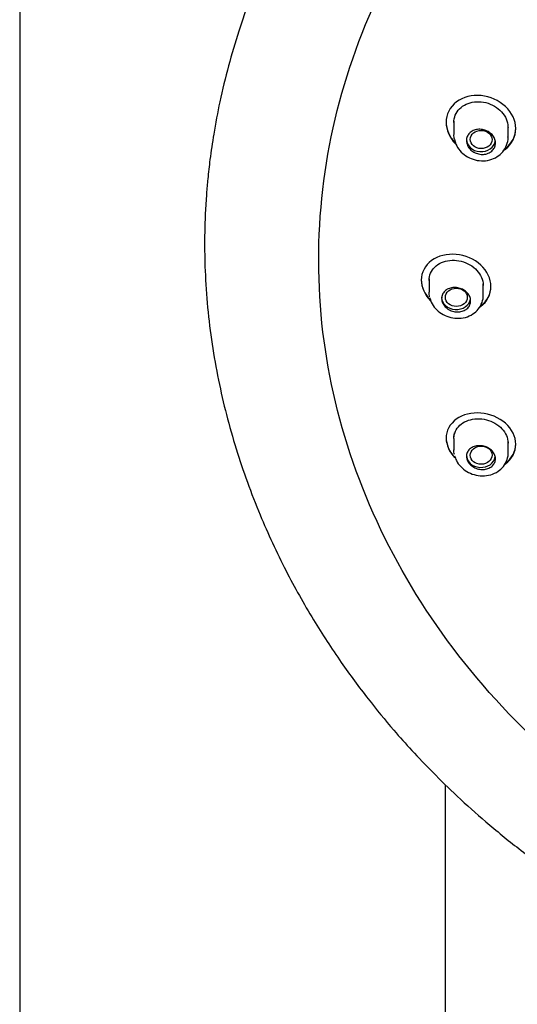
# Model space of a CAD drawing. Units: millimetres. Extents: x -21 to 843, y -35 to 1662.
# Drawn here: x 60 to 85, y 1251 to 1302 of the extents above; entities that cross this region are included whole.
import ezdxf

# ---------------------------------------------------------------- set-up
doc = ezdxf.new("R2010")
doc.units = ezdxf.units.MM
for name, color, linetype in [('(1_1)_A4241796_0', 7, 'Continuous'), ('(4_4)_401909038_', 7, 'Continuous'), ('(5_5)_401896XE1_', 7, 'Continuous'), ('(5_5)_401898FH1_', 7, 'Continuous'), ('Default', 7, 'Continuous')]:
    doc.layers.add(name, color=color, linetype=linetype)

# ---------------------------------------------------------------- blocks, each defined once
blk = doc.blocks.new('SE')
at = {"layer": '(1_1)_A4241796_0', "color": 7, "linetype": 'Continuous'}
for p, q in [((59.704, 1529.034), (59.704, 1139.311)), ((81.704, 1139.311), (81.704, 1262.739))]:
    blk.add_line(p, q, dxfattribs=at)
at = {"layer": '(4_4)_401909038_', "color": 7, "linetype": 'Continuous'}
blk.add_open_spline([(119.854, 1333.314), (118.395, 1333.288), (115.996, 1333.234), (112.158, 1332.835), (108.643, 1332.254), (105.347, 1331.508), (102.074, 1330.576), (98.871, 1329.457), (95.793, 1328.166), (93.083, 1326.843), (90.647, 1325.489), (88.496, 1324.143), (86.639, 1322.848), (85.144, 1321.706), (84.04, 1320.796), (83.254, 1320.113), (82.626, 1319.546), (81.916, 1318.882), (81.062, 1318.042), (80.064, 1317), (79.008, 1315.817), (77.943, 1314.528), (76.945, 1313.219), (76.038, 1311.932), (74.878, 1310.152), (73.561, 1307.852), (72.405, 1305.404), (71.585, 1303.352), (70.998, 1301.667), (70.473, 1299.89), (70.044, 1298.116), (69.737, 1296.494), (69.542, 1295.164), (69.427, 1294.137), (69.347, 1293.218), (69.283, 1292.187), (69.246, 1290.856), (69.273, 1289.224), (69.397, 1287.408), (69.629, 1285.524), (70.063, 1283.077), (70.825, 1280.114), (72.018, 1276.826), (73.384, 1273.882), (74.805, 1271.341), (76.24, 1269.134), (77.639, 1267.236), (78.874, 1265.731), (79.993, 1264.473), (81.079, 1263.332), (82.347, 1262.096), (83.825, 1260.774), (85.54, 1259.377), (87.544, 1257.905), (89.78, 1256.442), (92.26, 1255.007), (94.967, 1253.632), (98.011, 1252.301), (101.4, 1251.058), (105.148, 1249.951), (109.216, 1249.049), (113.419, 1248.411), (115.985, 1248.271), (117.378, 1248.202)], degree=3, knots=[0, 0, 0, 0, 0.025499, 0.049769, 0.072814, 0.094629, 0.115204, 0.139168, 0.161173, 0.181213, 0.199286, 0.217196, 0.232631, 0.245533, 0.255898, 0.262263, 0.267185, 0.273555, 0.282584, 0.292333, 0.303997, 0.316233, 0.328023, 0.339368, 0.350265, 0.374169, 0.397373, 0.410064, 0.42336, 0.437259, 0.451682, 0.46449, 0.474562, 0.482152, 0.487926, 0.495504, 0.505636, 0.518207, 0.532624, 0.547034, 0.561304, 0.588918, 0.615984, 0.639536, 0.660874, 0.679958, 0.696838, 0.711774, 0.721651, 0.732689, 0.745111, 0.758917, 0.774108, 0.790941, 0.809994, 0.82851, 0.848749, 0.870711, 0.894391, 0.919778, 0.94686, 0.975622, 1, 1, 1, 1], dxfattribs=at)
at = {"layer": '(5_5)_401896XE1_', "color": 7, "linetype": 'Continuous'}
for points, knots in [([(88.741, 1262.942), (88.585, 1263.068), (88.431, 1263.196), (86.215, 1265.051), (84.326, 1266.982), (81.074, 1271.066), (79.7, 1273.221), (77.454, 1277.753), (76.59, 1280.135), (75.449, 1284.92), (75.157, 1287.349), (75.151, 1292.293), (75.439, 1294.743), (76.569, 1299.541), (77.424, 1301.92), (79.665, 1306.468), (81.037, 1308.62), (84.273, 1312.687), (86.16, 1314.614), (90.283, 1318.078), (92.531, 1319.635), (97.407, 1322.382), (100.015, 1323.556), (105.392, 1325.429), (108.195, 1326.146), (113.979, 1327.109), (116.901, 1327.347), (119.854, 1327.347)], [0.6226733, 0.6226733, 0.6226733, 0.6226733, 0.625, 0.625, 0.65625, 0.65625, 0.6875, 0.6875, 0.71875, 0.71875, 0.75, 0.75, 0.78125, 0.78125, 0.8125, 0.8125, 0.84375, 0.84375, 0.875, 0.875, 0.90625, 0.90625, 0.9375, 0.9375, 0.96875, 0.96875, 1, 1, 1, 1]), ([(85.335, 1296.663), (85.335, 1297.075), (85.137, 1297.49), (84.473, 1298.114), (84.006, 1298.32), (83.074, 1298.408), (82.607, 1298.292), (81.932, 1297.782), (81.736, 1297.394), (81.735, 1296.594), (81.912, 1296.189), (82.213, 1295.877)], [0, 0, 0, 0, 0.125, 0.125, 0.25, 0.25, 0.375, 0.375, 0.5, 0.5, 0.618786, 0.618786, 0.618786, 0.618786]), ([(82.135, 1296.968), (82.135, 1297.102), (82.162, 1297.234), (82.212, 1297.355), (82.262, 1297.477), (82.337, 1297.589), (82.432, 1297.685), (82.527, 1297.78), (82.643, 1297.861), (82.772, 1297.921), (82.902, 1297.982), (83.048, 1298.022), (83.198, 1298.04), (83.35, 1298.059), (83.511, 1298.054), (83.667, 1298.028), (83.825, 1298), (83.982, 1297.95), (84.126, 1297.88), (84.27, 1297.809), (84.405, 1297.718), (84.519, 1297.612), (84.631, 1297.506), (84.727, 1297.384), (84.796, 1297.256), (84.864, 1297.128), (84.909, 1296.991), (84.927, 1296.854), (84.932, 1296.81), (84.935, 1296.766), (84.935, 1296.721)], [0, 0, 0, 0, 0.0524337, 0.0524337, 0.0524337, 0.104864, 0.104864, 0.104864, 0.1573903, 0.1573903, 0.1573903, 0.2106128, 0.2106128, 0.2106128, 0.2647189, 0.2647189, 0.2647189, 0.3194429, 0.3194429, 0.3194429, 0.3742678, 0.3742678, 0.3742678, 0.4287138, 0.4287138, 0.4287138, 0.4825316, 0.4825316, 0.4825316, 0.4999968, 0.4999968, 0.4999968, 0.4999968]), ([(84.72, 1295.546), (84.748, 1295.564), (84.775, 1295.584), (85.137, 1295.863), (85.335, 1296.252), (85.335, 1296.663)], [0.8652754, 0.8652754, 0.8652754, 0.8652754, 0.875, 0.875, 1, 1, 1, 1]), ([(84.759, 1295.601), (84.773, 1295.611), (84.787, 1295.621), (85.137, 1295.891), (85.335, 1296.279), (85.335, 1296.691)], [0.8699611, 0.8699611, 0.8699611, 0.8699611, 0.875, 0.875, 1, 1, 1, 1]), ([(84.054, 1288.494), (84.054, 1288.896), (83.856, 1289.304), (83.188, 1289.914), (82.719, 1290.114), (81.786, 1290.198), (81.322, 1290.085), (80.649, 1289.594), (80.454, 1289.222), (80.454, 1288.453), (80.628, 1288.063), (80.923, 1287.759)], [0, 0, 0, 0, 0.125, 0.125, 0.25, 0.25, 0.375, 0.375, 0.5, 0.5, 0.6171581, 0.6171581, 0.6171581, 0.6171581]), ([(80.854, 1288.808), (80.854, 1288.938), (80.881, 1289.067), (80.931, 1289.184), (80.982, 1289.301), (81.057, 1289.41), (81.152, 1289.502), (81.248, 1289.594), (81.365, 1289.672), (81.495, 1289.73), (81.626, 1289.788), (81.774, 1289.827), (81.926, 1289.844), (82.08, 1289.861), (82.242, 1289.855), (82.4, 1289.827), (82.558, 1289.799), (82.716, 1289.748), (82.859, 1289.677), (83.002, 1289.607), (83.136, 1289.517), (83.248, 1289.413), (83.359, 1289.31), (83.452, 1289.19), (83.52, 1289.065), (83.587, 1288.941), (83.63, 1288.807), (83.647, 1288.675), (83.652, 1288.635), (83.654, 1288.594), (83.654, 1288.553)], [0, 0, 0, 0, 0.0526513, 0.0526513, 0.0526513, 0.1052746, 0.1052746, 0.1052746, 0.1583376, 0.1583376, 0.1583376, 0.2122738, 0.2122738, 0.2122738, 0.2669006, 0.2669006, 0.2669006, 0.3217358, 0.3217358, 0.3217358, 0.3762775, 0.3762775, 0.3762775, 0.4302241, 0.4302241, 0.4302241, 0.4835425, 0.4835425, 0.4835425, 0.5000007, 0.5000007, 0.5000007, 0.5000007]), ([(80.454, 1288.853), (80.454, 1288.853), (80.454, 1288.853), (80.454, 1288.487), (80.622, 1288.105), (80.908, 1287.803)], [0.4999467, 0.4999467, 0.4999467, 0.4999467, 0.5, 0.5, 0.6150842, 0.6150842, 0.6150842, 0.6150842]), ([(83.469, 1287.427), (83.487, 1287.439), (83.504, 1287.452), (83.855, 1287.715), (84.054, 1288.092), (84.054, 1288.494)], [0.8686717, 0.8686717, 0.8686717, 0.8686717, 0.875, 0.875, 1, 1, 1, 1]), ([(83.503, 1287.479), (83.509, 1287.483), (83.515, 1287.487), (83.855, 1287.742), (84.054, 1288.12), (84.054, 1288.522)], [0.8728079, 0.8728079, 0.8728079, 0.8728079, 0.875, 0.875, 1, 1, 1, 1]), ([(85.335, 1280.34), (85.335, 1280.732), (85.137, 1281.13), (84.466, 1281.724), (83.995, 1281.918), (83.059, 1281.993), (82.598, 1281.88), (81.929, 1281.401), (81.736, 1281.043), (81.735, 1280.309), (81.902, 1279.939), (82.188, 1279.646)], [0, 0, 0, 0, 0.125, 0.125, 0.25, 0.25, 0.375, 0.375, 0.5, 0.5, 0.6147756, 0.6147756, 0.6147756, 0.6147756]), ([(82.135, 1280.645), (82.135, 1280.772), (82.162, 1280.897), (82.213, 1281.011), (82.265, 1281.125), (82.341, 1281.231), (82.437, 1281.321), (82.534, 1281.411), (82.653, 1281.487), (82.785, 1281.543), (82.918, 1281.6), (83.068, 1281.637), (83.222, 1281.653), (83.377, 1281.668), (83.541, 1281.661), (83.699, 1281.633), (83.857, 1281.605), (84.014, 1281.554), (84.156, 1281.484), (84.298, 1281.416), (84.429, 1281.327), (84.54, 1281.225), (84.649, 1281.125), (84.74, 1281.009), (84.806, 1280.888), (84.871, 1280.767), (84.913, 1280.638), (84.929, 1280.51), (84.933, 1280.473), (84.935, 1280.435), (84.935, 1280.398)], [0, 0, 0, 0, 0.0531808, 0.0531808, 0.0531808, 0.1063187, 0.1063187, 0.1063187, 0.1600934, 0.1600934, 0.1600934, 0.2146331, 0.2146331, 0.2146331, 0.2694813, 0.2694813, 0.2694813, 0.324114, 0.324114, 0.324114, 0.3781816, 0.3781816, 0.3781816, 0.4316043, 0.4316043, 0.4316043, 0.4845379, 0.4845379, 0.4845379, 0.5000053, 0.5000053, 0.5000053, 0.5000053]), ([(81.735, 1280.689), (81.735, 1280.689), (81.735, 1280.689), (81.735, 1280.344), (81.895, 1279.982), (82.171, 1279.692)], [0.4999105, 0.4999105, 0.4999105, 0.4999105, 0.5, 0.5, 0.6124305, 0.6124305, 0.6124305, 0.6124305]), ([(84.785, 1279.324), (84.791, 1279.329), (84.798, 1279.334), (85.137, 1279.581), (85.335, 1279.948), (85.335, 1280.34)], [0.8725164, 0.8725164, 0.8725164, 0.8725164, 0.875, 0.875, 1, 1, 1, 1])]:
    blk.add_open_spline(points, degree=3, knots=knots, dxfattribs=at)
for points in [[(81.735, 1297.012), (81.735, 1296.628), (81.907, 1296.23), (82.2, 1295.92)], [(84.814, 1279.373), (85.141, 1279.616), (85.335, 1279.979), (85.335, 1280.367)]]:
    blk.add_open_spline(points, degree=3, dxfattribs=at)
at = {"layer": '(5_5)_401898FH1_', "color": 7, "linetype": 'Continuous'}
for p, q in [((82.135, 1297.052), (82.135, 1296.356)), ((84.935, 1296.21), (84.935, 1296.803)), ((80.854, 1288.891), (80.854, 1288.197)), ((83.654, 1288.046), (83.654, 1288.635)), ((82.135, 1280.645), (82.135, 1280.033)), ((84.935, 1279.887), (84.935, 1280.48))]:
    blk.add_line(p, q, dxfattribs=at)
blk.add_arc((83.071, 1280.726), 0.935, 167.2903, 179.8428, dxfattribs=at)
for centre, major_axis, ratio in [((83.546, 1296.097), (0.565, -0.007), 0.831983), ((82.265, 1287.938), (0.566, 0), 0.831009), ((83.546, 1279.779), (0.565, 0.007), 0.831983)]:
    blk.add_ellipse(centre, major_axis=major_axis, ratio=ratio, dxfattribs=at)
for centre, major_axis, start_param, end_param in [((83.535, 1296.1), (-0.75, 0), 0, 3.008275), ((82.254, 1287.938), (0.75, 0), 3.141593, 6.145041), ((83.535, 1279.776), (-0.75, 0), 0, 3.002196)]:
    blk.add_ellipse(centre, major_axis=major_axis, ratio=0.838671, start_param=start_param, end_param=end_param, dxfattribs=at)
for points, knots in [([(82.785, 1296.042), (82.785, 1296.114), (82.8, 1296.185), (82.827, 1296.25), (82.854, 1296.315), (82.894, 1296.376), (82.945, 1296.427), (82.996, 1296.479), (83.059, 1296.523), (83.128, 1296.555), (83.198, 1296.588), (83.277, 1296.61), (83.357, 1296.62), (83.439, 1296.63), (83.525, 1296.627), (83.608, 1296.613), (83.693, 1296.599), (83.777, 1296.572), (83.854, 1296.534), (83.931, 1296.497), (84.003, 1296.448), (84.063, 1296.391), (84.124, 1296.335), (84.174, 1296.269), (84.211, 1296.2), (84.248, 1296.132), (84.272, 1296.058), (84.281, 1295.985), (84.29, 1295.913), (84.285, 1295.839), (84.266, 1295.77), (84.247, 1295.702), (84.214, 1295.637), (84.17, 1295.58), (84.126, 1295.523), (84.069, 1295.473), (84.005, 1295.434), (83.94, 1295.394), (83.865, 1295.365), (83.787, 1295.347), (83.709, 1295.329), (83.624, 1295.323), (83.54, 1295.33), (83.456, 1295.337), (83.371, 1295.356), (83.291, 1295.386), (83.211, 1295.417), (83.134, 1295.46), (83.068, 1295.512), (83.001, 1295.563), (82.943, 1295.625), (82.898, 1295.691), (82.853, 1295.757), (82.821, 1295.83), (82.802, 1295.904), (82.791, 1295.949), (82.785, 1295.996), (82.785, 1296.042)], [0, 0, 0, 0, 0.052622, 0.052622, 0.052622, 0.105242, 0.105242, 0.105242, 0.157941, 0.157941, 0.157941, 0.211196, 0.211196, 0.211196, 0.265198, 0.265198, 0.265198, 0.319785, 0.319785, 0.319785, 0.37454, 0.37454, 0.37454, 0.429, 0.429, 0.429, 0.482867, 0.482867, 0.482867, 0.536109, 0.536109, 0.536109, 0.588937, 0.588937, 0.588937, 0.641707, 0.641707, 0.641707, 0.694787, 0.694787, 0.694787, 0.748436, 0.748436, 0.748436, 0.802708, 0.802708, 0.802708, 0.857403, 0.857403, 0.857403, 0.912107, 0.912107, 0.912107, 0.966348, 0.966348, 0.966348, 1, 1, 1, 1]), ([(82.161, 1296.111), (82.186, 1296.017), (82.241, 1295.821), (82.439, 1295.511), (82.747, 1295.239), (83.131, 1295.053), (83.56, 1294.975), (83.995, 1295.02), (84.377, 1295.185), (84.685, 1295.453), (84.876, 1295.789), (84.953, 1296.082), (84.931, 1296.22), (84.928, 1296.24)], [0, 0, 0, 0, 0.067194, 0.165858, 0.266082, 0.369202, 0.474496, 0.581197, 0.688351, 0.783424, 0.886353, 0.986183, 1, 1, 1, 1]), ([(81.504, 1287.883), (81.504, 1287.953), (81.518, 1288.022), (81.546, 1288.085), (81.573, 1288.148), (81.614, 1288.207), (81.665, 1288.257), (81.716, 1288.307), (81.779, 1288.349), (81.849, 1288.38), (81.919, 1288.412), (81.998, 1288.433), (82.08, 1288.442), (82.162, 1288.451), (82.249, 1288.448), (82.333, 1288.433), (82.418, 1288.418), (82.502, 1288.391), (82.579, 1288.354), (82.655, 1288.316), (82.727, 1288.268), (82.787, 1288.212), (82.846, 1288.156), (82.896, 1288.092), (82.932, 1288.025), (82.968, 1287.959), (82.991, 1287.887), (83, 1287.816), (83.009, 1287.746), (83.003, 1287.675), (82.984, 1287.609), (82.965, 1287.542), (82.932, 1287.479), (82.888, 1287.424), (82.844, 1287.369), (82.787, 1287.321), (82.722, 1287.283), (82.657, 1287.245), (82.582, 1287.216), (82.503, 1287.2), (82.424, 1287.183), (82.339, 1287.178), (82.255, 1287.186), (82.17, 1287.193), (82.084, 1287.213), (82.004, 1287.244), (81.923, 1287.275), (81.847, 1287.318), (81.781, 1287.37), (81.715, 1287.42), (81.658, 1287.481), (81.613, 1287.546), (81.57, 1287.611), (81.538, 1287.681), (81.52, 1287.752), (81.51, 1287.795), (81.504, 1287.84), (81.504, 1287.883)], [0, 0, 0, 0, 0.052781, 0.052781, 0.052781, 0.105539, 0.105539, 0.105539, 0.15865, 0.15865, 0.15865, 0.212498, 0.212498, 0.212498, 0.266991, 0.266991, 0.266991, 0.32175, 0.32175, 0.32175, 0.376303, 0.376303, 0.376303, 0.430305, 0.430305, 0.430305, 0.483665, 0.483665, 0.483665, 0.536552, 0.536552, 0.536552, 0.589302, 0.589302, 0.589302, 0.64229, 0.64229, 0.64229, 0.695807, 0.695807, 0.695807, 0.749957, 0.749957, 0.749957, 0.804592, 0.804592, 0.804592, 0.859334, 0.859334, 0.859334, 0.913704, 0.913704, 0.913704, 0.967359, 0.967359, 0.967359, 1, 1, 1, 1]), ([(80.885, 1287.931), (80.912, 1287.838), (80.972, 1287.646), (81.176, 1287.344), (81.488, 1287.082), (81.874, 1286.903), (82.303, 1286.832), (82.738, 1286.882), (83.118, 1287.05), (83.421, 1287.32), (83.603, 1287.656), (83.674, 1287.94), (83.651, 1288.07), (83.649, 1288.081)], [0, 0, 0, 0, 0.067605, 0.166219, 0.266546, 0.370078, 0.476135, 0.583984, 0.692626, 0.788125, 0.891948, 0.992137, 1, 1, 1, 1]), ([(82.785, 1279.719), (82.785, 1279.787), (82.8, 1279.855), (82.827, 1279.916), (82.855, 1279.978), (82.896, 1280.035), (82.947, 1280.084), (82.999, 1280.133), (83.063, 1280.174), (83.134, 1280.204), (83.205, 1280.235), (83.285, 1280.255), (83.367, 1280.264), (83.45, 1280.272), (83.538, 1280.269), (83.622, 1280.254), (83.707, 1280.239), (83.791, 1280.212), (83.867, 1280.175), (83.943, 1280.138), (84.014, 1280.09), (84.073, 1280.036), (84.131, 1279.982), (84.18, 1279.92), (84.216, 1279.855), (84.251, 1279.79), (84.273, 1279.721), (84.282, 1279.652), (84.29, 1279.584), (84.284, 1279.515), (84.265, 1279.451), (84.246, 1279.386), (84.212, 1279.325), (84.168, 1279.272), (84.123, 1279.218), (84.066, 1279.171), (84.001, 1279.134), (83.935, 1279.097), (83.859, 1279.069), (83.779, 1279.054), (83.699, 1279.038), (83.613, 1279.034), (83.529, 1279.042), (83.443, 1279.05), (83.357, 1279.07), (83.277, 1279.101), (83.197, 1279.132), (83.122, 1279.175), (83.056, 1279.225), (82.991, 1279.275), (82.935, 1279.333), (82.891, 1279.397), (82.849, 1279.459), (82.818, 1279.527), (82.801, 1279.595), (82.791, 1279.636), (82.785, 1279.678), (82.785, 1279.719)], [0, 0, 0, 0, 0.053205, 0.053205, 0.053205, 0.106376, 0.106376, 0.106376, 0.160067, 0.160067, 0.160067, 0.214452, 0.214452, 0.214452, 0.269195, 0.269195, 0.269195, 0.323824, 0.323824, 0.323824, 0.377954, 0.377954, 0.377954, 0.431438, 0.431438, 0.431438, 0.484397, 0.484397, 0.484397, 0.537143, 0.537143, 0.537143, 0.590054, 0.590054, 0.590054, 0.643447, 0.643447, 0.643447, 0.697471, 0.697471, 0.697471, 0.752031, 0.752031, 0.752031, 0.806789, 0.806789, 0.806789, 0.86127, 0.86127, 0.86127, 0.915082, 0.915082, 0.915082, 0.968147, 0.968147, 0.968147, 1, 1, 1, 1]), ([(82.173, 1279.743), (82.203, 1279.652), (82.268, 1279.463), (82.479, 1279.171), (82.795, 1278.921), (83.184, 1278.753), (83.614, 1278.69), (84.047, 1278.747), (84.423, 1278.92), (84.721, 1279.193), (84.893, 1279.53), (84.958, 1279.806), (84.934, 1279.927), (84.934, 1279.928)], [0, 0, 0, 0, 0.068266, 0.166976, 0.267533, 0.371492, 0.478212, 0.587088, 0.697194, 0.793273, 0.898134, 0.998847, 1, 1, 1, 1])]:
    blk.add_open_spline(points, degree=3, knots=knots, dxfattribs=at)
for points in [[(82.164, 1296.113), (82.147, 1296.187), (82.137, 1296.262), (82.136, 1296.337)], [(80.883, 1287.959), (80.864, 1288.038), (80.854, 1288.118), (80.854, 1288.197)], [(82.161, 1279.811), (82.143, 1279.891), (82.134, 1279.971), (82.136, 1280.051)]]:
    blk.add_open_spline(points, degree=3, dxfattribs=at)

msp = doc.modelspace()

# ---------------------------------------------------------------- block references
at = {"layer": 'Default'}
msp.add_blockref('SE', (0, 0), dxfattribs=at)

doc.saveas('drawing.dxf')
